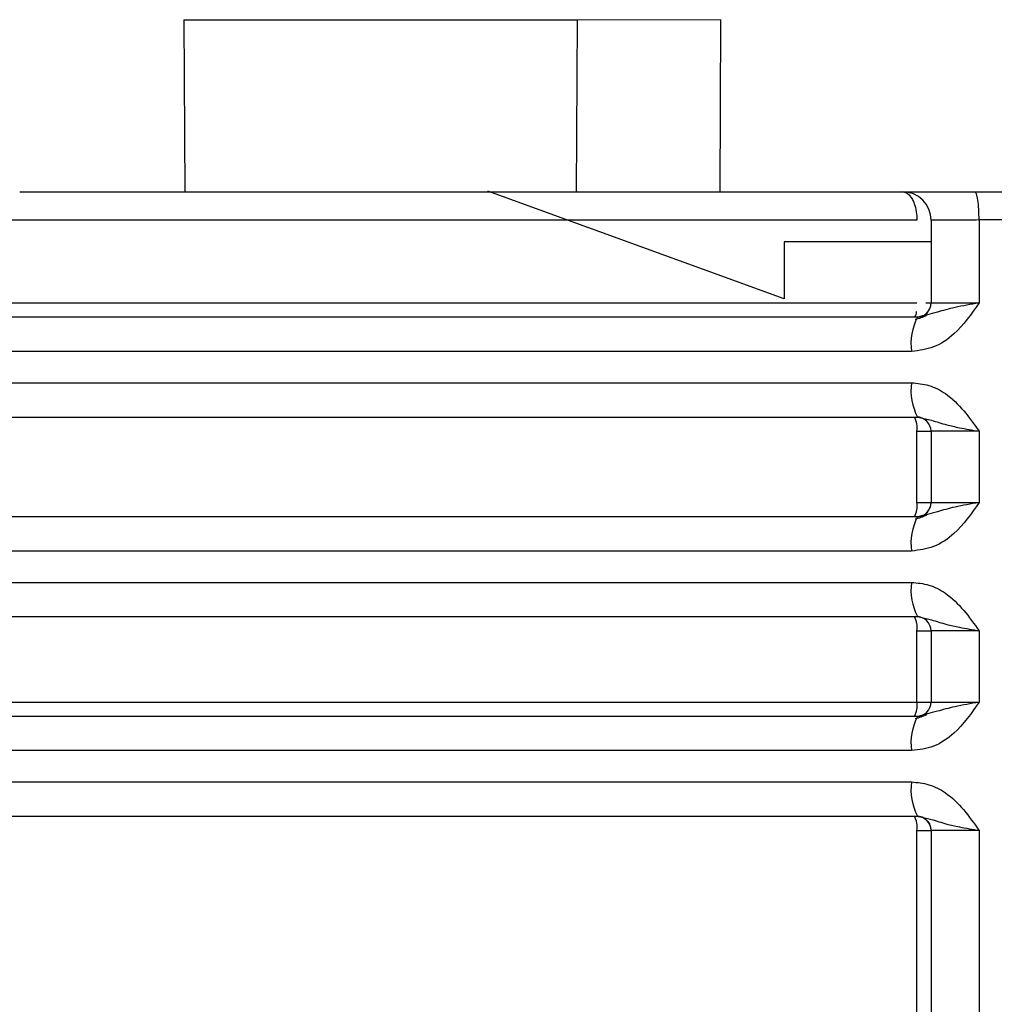
# Model space of a CAD drawing. Units: millimetres. Extents: x 5 to 292, y 5 to 415.
# Drawn here: x 43 to 47, y 270 to 273 of the extents above; entities that cross this region are included whole.
import ezdxf

# ---------------------------------------------------------------- set-up
doc = ezdxf.new("R2010")
doc.units = ezdxf.units.MM

msp = doc.modelspace()

# ---------------------------------------------------------------- linework, layer by layer
at = {"color": 7, "linetype": 'Continuous', "lineweight": 25}
for p, q in [((44.0657, 272.9609), (44.0688, 272.3574)), ((44.0657, 272.9609), (45.4468, 272.9609)), ((45.4439, 272.3574), (45.4468, 272.9609)), ((45.4468, 272.9609), (45.949, 272.9611)), ((45.949, 272.9611), (45.946, 272.3574)), ((44.0688, 272.3574), (45.4439, 272.3574)), ((46.1715, 271.9813), (45.1325, 272.3595)), ((45.4439, 272.3574), (45.946, 272.3574)), ((45.946, 272.3574), (47.4522, 272.3574)), ((46.638, 272.2574), (39.4939, 272.2574)), ((46.6873, 272.2574), (46.6872, 272.2574)), ((46.6872, 272.2574), (46.6872, 271.9674)), ((46.6873, 272.2574), (46.6873, 271.9674)), ((50.5193, 272.2584), (46.8559, 272.2584)), ((46.8559, 272.2584), (46.8559, 271.9674)), ((46.1715, 272.1814), (46.1715, 271.9813)), ((46.6872, 272.1814), (46.1715, 272.1814)), ((39.4939, 271.9674), (46.638, 271.9674)), ((46.6872, 271.9674), (46.6873, 271.9674)), ((46.6873, 271.9674), (46.8559, 271.9674)), ((42.4287, 271.6874), (46.6191, 271.6874)), ((46.6404, 271.5674), (46.6889, 271.5562)), ((46.638, 271.5174), (46.6872, 271.5174)), ((46.638, 271.2674), (46.638, 271.5174)), ((46.6873, 271.5174), (46.6872, 271.5174)), ((46.6872, 271.5174), (46.6872, 271.2674)), ((46.8559, 271.5174), (46.6873, 271.5174)), ((46.6873, 271.5174), (46.6873, 271.2674)), ((46.8559, 271.5174), (46.8559, 271.2674)), ((46.638, 271.2674), (46.6872, 271.2674)), ((46.6872, 271.2674), (46.6873, 271.2674)), ((46.6873, 271.2674), (46.8559, 271.2674)), ((42.4287, 270.9874), (46.6191, 270.9874)), ((46.6404, 270.8674), (46.6889, 270.8562)), ((46.638, 270.8174), (46.6872, 270.8174)), ((46.638, 270.5674), (46.638, 270.8174)), ((46.6873, 270.8174), (46.6872, 270.8174)), ((46.6872, 270.8174), (46.6872, 270.5674)), ((46.8559, 270.8174), (46.6873, 270.8174)), ((46.6873, 270.8174), (46.6873, 270.5674)), ((46.8559, 270.8174), (46.8559, 270.5674)), ((39.4939, 270.5674), (46.638, 270.5674)), ((46.638, 270.5674), (46.6872, 270.5674)), ((46.6872, 270.5674), (46.6873, 270.5674)), ((46.6873, 270.5674), (46.8559, 270.5674)), ((42.4287, 270.2874), (46.6191, 270.2874)), ((46.6404, 270.1674), (46.6889, 270.1562)), ((46.638, 269.4174), (46.638, 270.1174)), ((46.638, 270.1174), (46.6872, 270.1174)), ((46.6873, 270.1174), (46.6872, 270.1174)), ((46.6872, 270.1174), (46.6872, 269.4174)), ((46.8559, 270.1174), (46.6873, 270.1174)), ((46.6873, 270.1174), (46.6873, 269.4174)), ((46.8559, 270.1174), (46.8559, 269.4174))]:
    msp.add_line(p, q, dxfattribs=at)
at = {"color": 8, "linetype": 'Continuous', "lineweight": 25}
for p, q in [((46.6872, 272.2574), (46.6855, 272.2574)), ((46.6688, 271.9674), (46.6872, 271.9674))]:
    msp.add_line(p, q, dxfattribs=at)
at = {"color": 7, "linetype": 'Continuous', "lineweight": 25}
for centre, radius, start, end in [((46.5873, 272.2574), 0.1, 359.9993, 89.9979), ((46.6373, 271.9674), 0.05, 269.9991, 359.9968), ((46.6372, 271.9674), 0.05, 292.8929, 359.9901), ((46.804, 271.8264), 0.1872, 150.9355, 188.9292), ((46.804, 271.6583), 0.1872, 171.0708, 209.0645), ((46.5622, 271.5295), 0.0768, 350.9408, 29.5695), ((46.6372, 271.5174), 0.05, 359.9955, 90.0086), ((46.6373, 271.5174), 0.05, 359.9954, 90.0087), ((46.5622, 271.2553), 0.0768, 330.4305, 9.0592), ((46.6373, 271.2674), 0.05, 269.9913, 0.0046), ((46.6372, 271.2674), 0.05, 292.8929, 359.9901), ((46.804, 271.1264), 0.1872, 150.9355, 188.9292), ((46.804, 270.9583), 0.1872, 171.0708, 209.0645), ((46.5621, 270.8295), 0.0768, 350.943, 29.5625), ((46.6372, 270.8174), 0.05, 359.9896, 90.0008), ((46.6373, 270.8174), 0.05, 359.9895, 90.0009), ((46.5622, 270.5553), 0.0768, 330.4305, 9.0592), ((46.6373, 270.5674), 0.05, 269.9913, 0.0046), ((46.6372, 270.5674), 0.05, 292.8929, 359.9901), ((46.8041, 270.4264), 0.1873, 150.9424, 188.9242), ((46.804, 270.2583), 0.1872, 171.0708, 209.0645), ((46.5621, 270.1295), 0.0769, 350.9578, 29.5478), ((46.6373, 270.1174), 0.05, 0.0089, 89.9815)]:
    msp.add_arc(centre, radius, start, end, dxfattribs=at)
at = {"color": 8, "linetype": 'Continuous', "lineweight": 25}
msp.add_arc((46.6106, 271.9353), 0.0257, 315.674, 4.5499, dxfattribs=at)
at = {"color": 7, "linetype": 'Continuous', "lineweight": 25}
for points, knots in [([(43.4896, 272.3574), (43.5293, 272.3574), (43.6087, 272.3574), (43.7568, 272.3574), (43.9139, 272.3574), (44.0172, 272.3574), (44.0688, 272.3574)], [0, 0, 0, 0, 0.249964, 0.499997, 0.749957, 1, 1, 1, 1]), ([(46.5872, 272.3574), (46.5921, 272.3566), (46.6012, 272.3551), (46.6129, 272.3445), (46.622, 272.3311), (46.6302, 272.3129), (46.6366, 272.2884), (46.6376, 272.2675), (46.638, 272.2574)], [0, 0, 0, 0, 0.186626, 0.350962, 0.493073, 0.613093, 0.810738, 1, 1, 1, 1]), ([(46.8559, 272.2584), (46.8557, 272.2713), (46.8552, 272.2973), (46.8516, 272.33), (46.8465, 272.3529), (46.8424, 272.3559), (46.8404, 272.3574)], [0, 0, 0, 0, 0.249986, 0.500029, 0.750011, 1, 1, 1, 1]), ([(46.8559, 272.2584), (46.8423, 272.2583), (46.8157, 272.2581), (46.7693, 272.2579), (46.7245, 272.2576), (46.6928, 272.2574), (46.6891, 272.2574), (46.6873, 272.2574)], [0, 0, 0, 0, 0.148008, 0.289539, 0.552025, 0.788872, 1, 1, 1, 1]), ([(46.8559, 271.9674), (46.829, 271.9288), (46.7858, 271.8669), (46.6998, 271.8074), (46.6454, 271.8006), (46.6191, 271.7974)], [0, 0, 0, 0, 0.461108, 0.739499, 1, 1, 1, 1]), ([(46.8559, 271.9674), (46.8266, 271.9623), (46.7707, 271.9527), (46.7034, 271.9333), (46.663, 271.9231), (46.6404, 271.9174)], [0, 0, 0, 0, 0.328685, 0.625745, 1, 1, 1, 1]), ([(46.6404, 271.9174), (46.154, 271.9174), (45.1806, 271.9174), (43.7824, 271.9174), (42.923, 271.9174), (42.4936, 271.9174)], [0, 0, 0, 0, 0.333219, 0.666792, 1, 1, 1, 1]), ([(46.671, 271.9227), (46.6646, 271.9199), (46.6513, 271.9141), (46.6384, 271.9107), (46.6317, 271.909)], [0, 0, 0, 0, 0.484436, 1, 1, 1, 1]), ([(46.6191, 271.7974), (46.1274, 271.7974), (45.144, 271.7974), (43.7312, 271.7974), (42.8629, 271.7974), (42.4287, 271.7974)], [0, 0, 0, 0, 0.333333, 0.666667, 1, 1, 1, 1]), ([(46.6191, 271.6874), (46.6396, 271.6855), (46.6816, 271.6816), (46.7732, 271.6337), (46.821, 271.5665), (46.8559, 271.5174)], [0, 0, 0, 0, 0.203414, 0.416888, 1, 1, 1, 1]), ([(42.4936, 271.5674), (42.923, 271.5674), (43.7824, 271.5674), (45.1806, 271.5674), (46.154, 271.5674), (46.6404, 271.5674)], [0, 0, 0, 0, 0.333208, 0.666781, 1, 1, 1, 1]), ([(46.8559, 271.2674), (46.829, 271.2288), (46.7858, 271.1669), (46.6998, 271.1074), (46.6454, 271.1006), (46.6191, 271.0974)], [0, 0, 0, 0, 0.461108, 0.739499, 1, 1, 1, 1]), ([(46.8559, 271.2674), (46.8266, 271.2623), (46.7707, 271.2527), (46.7034, 271.2333), (46.663, 271.2231), (46.6404, 271.2174)], [0, 0, 0, 0, 0.328693, 0.625744, 1, 1, 1, 1]), ([(46.6404, 271.2174), (46.154, 271.2174), (45.1806, 271.2174), (43.7824, 271.2174), (42.923, 271.2174), (42.4936, 271.2174)], [0, 0, 0, 0, 0.333219, 0.666792, 1, 1, 1, 1]), ([(46.671, 271.2227), (46.6646, 271.2199), (46.6513, 271.2141), (46.6384, 271.2107), (46.6317, 271.209)], [0, 0, 0, 0, 0.484436, 1, 1, 1, 1]), ([(46.6191, 271.0974), (46.1274, 271.0974), (45.144, 271.0974), (43.7312, 271.0974), (42.8629, 271.0974), (42.4287, 271.0974)], [0, 0, 0, 0, 0.333333, 0.666667, 1, 1, 1, 1]), ([(46.6191, 270.9874), (46.6396, 270.9855), (46.6816, 270.9816), (46.7732, 270.9337), (46.821, 270.8665), (46.8559, 270.8174)], [0, 0, 0, 0, 0.203417, 0.41687, 1, 1, 1, 1]), ([(42.4936, 270.8674), (42.923, 270.8674), (43.7824, 270.8674), (45.1806, 270.8674), (46.154, 270.8674), (46.6404, 270.8674)], [0, 0, 0, 0, 0.333208, 0.666781, 1, 1, 1, 1]), ([(46.8559, 270.5674), (46.829, 270.5288), (46.7858, 270.4669), (46.6998, 270.4074), (46.6454, 270.4006), (46.6191, 270.3974)], [0, 0, 0, 0, 0.461099, 0.739504, 1, 1, 1, 1]), ([(46.8559, 270.5674), (46.8266, 270.5623), (46.7707, 270.5527), (46.7034, 270.5333), (46.663, 270.5231), (46.6404, 270.5174)], [0, 0, 0, 0, 0.328693, 0.625744, 1, 1, 1, 1]), ([(46.6404, 270.5174), (46.154, 270.5174), (45.1806, 270.5174), (43.7824, 270.5174), (42.923, 270.5174), (42.4936, 270.5174)], [0, 0, 0, 0, 0.333219, 0.666792, 1, 1, 1, 1]), ([(46.671, 270.5227), (46.6646, 270.5199), (46.6513, 270.514), (46.6384, 270.5107), (46.6317, 270.509)], [0, 0, 0, 0, 0.484523, 1, 1, 1, 1]), ([(46.6191, 270.3974), (46.1274, 270.3974), (45.144, 270.3974), (43.7312, 270.3974), (42.8629, 270.3974), (42.4287, 270.3974)], [0, 0, 0, 0, 0.333333, 0.666667, 1, 1, 1, 1]), ([(46.6191, 270.2874), (46.6396, 270.2855), (46.6816, 270.2816), (46.7732, 270.2337), (46.821, 270.1665), (46.8559, 270.1174)], [0, 0, 0, 0, 0.203417, 0.41687, 1, 1, 1, 1]), ([(42.4936, 270.1674), (42.923, 270.1674), (43.7824, 270.1674), (45.1806, 270.1674), (46.154, 270.1674), (46.6404, 270.1674)], [0, 0, 0, 0, 0.333208, 0.666781, 1, 1, 1, 1]), ([(46.6372, 270.1674), (46.6437, 270.1666), (46.6568, 270.1651), (46.6734, 270.1536), (46.6849, 270.137), (46.6864, 270.1239), (46.6872, 270.1174)], [0, 0, 0, 0, 0.250015, 0.499991, 0.75002, 1, 1, 1, 1])]:
    msp.add_open_spline(points, degree=3, knots=knots, dxfattribs=at)
at = {"color": 8, "linetype": 'Continuous', "lineweight": 25}
for points, knots in [([(46.6889, 271.5562), (46.706, 271.5506), (46.7349, 271.5412), (46.7917, 271.5287), (46.8325, 271.5215), (46.8559, 271.5174)], [0, 0, 0, 0, 0.380711, 0.645825, 1, 1, 1, 1]), ([(46.6889, 270.8562), (46.706, 270.8506), (46.7349, 270.8412), (46.7917, 270.8287), (46.8325, 270.8215), (46.8559, 270.8174)], [0, 0, 0, 0, 0.380699, 0.645824, 1, 1, 1, 1]), ([(46.6889, 270.1562), (46.706, 270.1506), (46.7349, 270.1412), (46.7917, 270.1287), (46.8325, 270.1215), (46.8559, 270.1174)], [0, 0, 0, 0, 0.380711, 0.645825, 1, 1, 1, 1])]:
    msp.add_open_spline(points, degree=3, knots=knots, dxfattribs=at)

doc.saveas('drawing.dxf')
